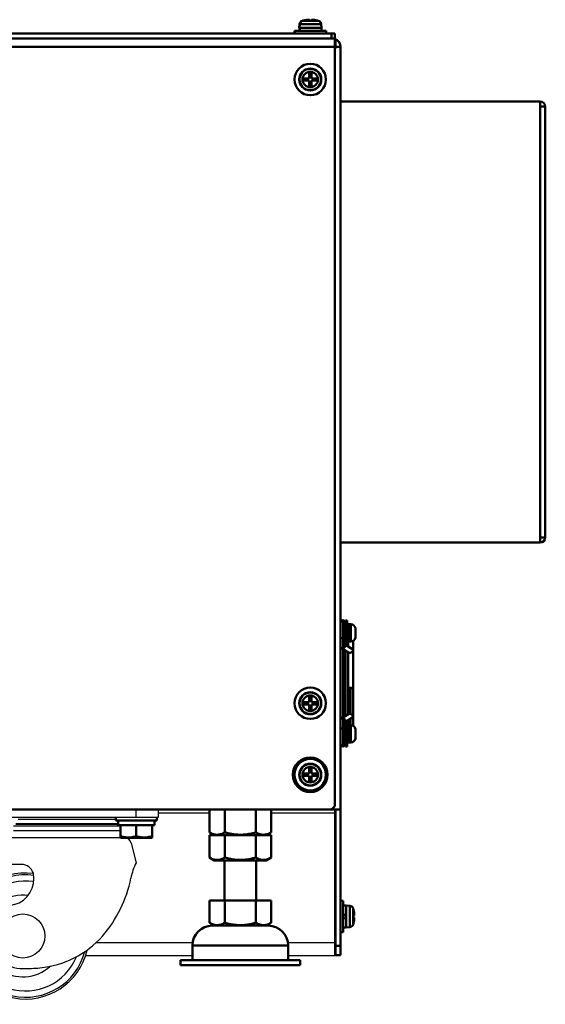
# Model space of a CAD drawing. Units: millimetres. Extents: x -1190 to 1610, y -1024 to 956.
# Drawn here: x 180 to 347, y -220 to 93 of the extents above; entities that cross this region are included whole.
import ezdxf

# ---------------------------------------------------------------- set-up
doc = ezdxf.new("R2010")
doc.units = ezdxf.units.MM
doc.header["$LTSCALE"] = 2.317717
for name, color, linetype in [('NoLayerName_001', 7, 'Continuous'), ('NoLayerName_002', 7, 'Continuous'), ('NoLayerName_004', 7, 'Continuous'), ('NoLayerName_005', 7, 'Continuous'), ('NoLayerName_006', 7, 'Continuous')]:
    doc.layers.add(name, color=color, linetype=linetype)

# ---------------------------------------------------------------- blocks, each defined once
blk = doc.blocks.new('JZB_0002')
at = {"layer": 'NoLayerName_005', "color": 190, "linetype": 'Continuous', "lineweight": 25}
for p, q in [((535.5, 46.5), (535.5, 46.3)), ((564.5, 46.5), (564.5, 46.3)), ((577.88, 46.3), (635, 46.3)), ((595.19, 45.3), (579, 45.3)), ((579.5, 46.5), (579.5, 46.3)), ((635, 45.3), (614.81, 45.3)), ((635, 0), (635, 46.5)), ((559.23, 4.2), (589.87, 4.2)), ((620.13, 4.2), (635, 4.2)), ((589.8, 0), (555.87, 0)), ((635, 0), (620.2, 0))]:
    blk.add_line(p, q, dxfattribs=at)
blk = doc.blocks.new('JZB_0003')
at = {"layer": 'NoLayerName_001', "color": 7, "linetype": 'Continuous', "lineweight": 50}
for p, q in [((0, 8), (0, 0.9)), ((4.91, 8), (4.91, 0.9)), ((14.72, 8), (14.72, 0.9)), ((19.63, 8), (19.63, 0.9)), ((0, 0.9), (1.56, 0)), ((18.06, 0), (19.63, 0.9))]:
    blk.add_line(p, q, dxfattribs=at)
for points, knots in [([(0, 0.9), (0.21, 0.79), (0.62, 0.56), (1.21, 0.34), (1.73, 0.21), (2.18, 0.15), (2.67, 0.14), (3.21, 0.21), (3.78, 0.37), (4.35, 0.6), (4.72, 0.8), (4.91, 0.9)], [0, 0, 0, 0, 0.718402, 1.411163, 1.870415, 2.322822, 2.771819, 3.348968, 3.938245, 4.556333, 5.194649, 5.194649, 5.194649, 5.194649]), ([(4.91, 0.9), (5.33, 0.8), (6.14, 0.56), (7.38, 0.33), (8.63, 0.17), (9.89, 0.13), (11.04, 0.18), (12.06, 0.3), (12.95, 0.46), (13.84, 0.66), (14.43, 0.82), (14.72, 0.9)], [0, 0, 0, 0, 1.297333, 2.540616, 3.783588, 5.057425, 6.331278, 7.234828, 8.138464, 9.050898, 9.963413, 9.963413, 9.963413, 9.963413]), ([(14.72, 0.9), (14.94, 0.79), (15.34, 0.56), (15.93, 0.34), (16.45, 0.21), (16.9, 0.15), (17.39, 0.14), (17.93, 0.21), (18.5, 0.37), (19.08, 0.6), (19.44, 0.8), (19.63, 0.9)], [0, 0, 0, 0, 0.718402, 1.411163, 1.870415, 2.322822, 2.771819, 3.348968, 3.938245, 4.556333, 5.194649, 5.194649, 5.194649, 5.194649])]:
    blk.add_open_spline(points, degree=3, knots=knots, dxfattribs=at)
blk = doc.blocks.new('JZB_0015')
at = {"layer": 'NoLayerName_001', "color": 7, "linetype": 'Continuous', "lineweight": 50}
for p, q in [((0.5, 8), (0, 8)), ((0, 8), (0, 0)), ((0.5, 0), (0.5, 8)), ((1.2, 6.75), (0.5, 6.75)), ((1.2, 6.75), (1.2, 1.25)), ((1.3, 1.25), (1.3, 6.75)), ((1.7, 6.75), (1.3, 6.75)), ((1.7, 1.25), (1.7, 6.75)), ((1.2, 4.5), (1.2, 4.49)), ((1.2, 3.51), (1.2, 3.5)), ((3.17, 4.23), (3.2, 4.23)), ((3.17, 4.23), (3.2, 4.23)), ((3.18, 3.77), (3.17, 3.77)), ((3.2, 3.77), (3.17, 3.77)), ((3.18, 5.49), (3.18, 5.49)), ((3.2, 5.23), (3.18, 5.49)), ((3.18, 3.75), (3.18, 4.25)), ((3.18, 4.25), (3.2, 4.23)), ((3.2, 3.77), (3.18, 3.75)), ((3.2, 3.77), (3.18, 3.77)), ((3.2, 4.23), (3.2, 5.23)), ((3.2, 3.77), (3.2, 2.77)), ((0, 0), (0.5, 0)), ((1.2, 1.25), (0.5, 1.25)), ((1.3, 1.25), (1.7, 1.25)), ((3.18, 2.51), (3.2, 2.77)), ((3.18, 2.51), (3.18, 2.51))]:
    blk.add_line(p, q, dxfattribs=at)
for centre, radius, start, end in [((1.3, 6.65), 0.1, 90, 180), ((1.7, 5.25), 1.5, 9.1764, 90), ((1.3, 1.35), 0.1, 180, 270), ((1.7, 2.75), 1.5, 270, 350.8171)]:
    blk.add_arc(centre, radius, start, end, dxfattribs=at)
blk = doc.blocks.new('JZB_0016')
at = {"layer": 'NoLayerName_001', "color": 7, "linetype": 'Continuous', "lineweight": 50}
for p, q in [((0.5, 8), (0, 8)), ((0, 8), (0, 0)), ((0.5, 0), (0.5, 8)), ((1.2, 6.75), (0.5, 6.75)), ((1.2, 6.75), (1.2, 1.25)), ((1.3, 1.25), (1.3, 6.75)), ((1.7, 6.75), (1.3, 6.75)), ((1.7, 1.25), (1.7, 6.75)), ((1.2, 4.5), (1.2, 4.49)), ((1.2, 3.51), (1.2, 3.5)), ((3.17, 4.23), (3.2, 4.23)), ((3.17, 4.23), (3.2, 4.23)), ((3.18, 3.77), (3.17, 3.77)), ((3.2, 3.77), (3.17, 3.77)), ((3.18, 5.49), (3.18, 5.49)), ((3.2, 5.23), (3.18, 5.49)), ((3.18, 3.75), (3.18, 4.25)), ((3.18, 4.25), (3.2, 4.23)), ((3.2, 3.77), (3.18, 3.75)), ((3.2, 3.77), (3.18, 3.77)), ((3.2, 4.23), (3.2, 5.23)), ((3.2, 3.77), (3.2, 2.77)), ((0, 0), (0.5, 0)), ((1.2, 1.25), (0.5, 1.25)), ((1.3, 1.25), (1.7, 1.25)), ((3.18, 2.51), (3.2, 2.77)), ((3.18, 2.51), (3.18, 2.51))]:
    blk.add_line(p, q, dxfattribs=at)
for centre, radius, start, end in [((1.3, 6.65), 0.1, 90, 180), ((1.7, 5.25), 1.5, 9.1764, 90), ((1.3, 1.35), 0.1, 180, 270), ((1.7, 2.75), 1.5, 270, 350.8171)]:
    blk.add_arc(centre, radius, start, end, dxfattribs=at)
blk = doc.blocks.new('JZB_0017')
at = {"layer": 'NoLayerName_001', "color": 7, "linetype": 'Continuous', "lineweight": 50}
for p, q in [((0, 1.99), (0, 1.98)), ((0, 1), (0, 0.99)), ((1.98, 2.98), (1.98, 2.98)), ((1.98, 0), (1.98, 0))]:
    blk.add_line(p, q, dxfattribs=at)
blk = doc.blocks.new('JZB_0018')
at = {"layer": 'NoLayerName_001', "color": 7, "linetype": 'Continuous', "lineweight": 50}
for p, q in [((0, 1.99), (0, 1.98)), ((0, 1), (0, 0.99)), ((1.98, 2.98), (1.98, 2.98)), ((1.98, 0), (1.98, 0))]:
    blk.add_line(p, q, dxfattribs=at)
blk = doc.blocks.new('ETC_0003')
at = {"layer": 'NoLayerName_001', "color": 254, "linetype": 'Continuous', "lineweight": 50}
blk.add_open_spline([(0, 0.57), (0, 0.53), (0.01, 0.47), (0.05, 0.37), (0.11, 0.28), (0.19, 0.2), (0.29, 0.13), (0.4, 0.07), (0.53, 0.03), (0.66, 0.01), (0.75, 0), (0.8, 0)], degree=3, knots=[0, 0, 0, 0, 0.098979, 0.200834, 0.307884, 0.421558, 0.542324, 0.669789, 0.802866, 0.93996, 1.079144, 1.079144, 1.079144, 1.079144], dxfattribs=at)
blk = doc.blocks.new('ETC_0004')
at = {"layer": 'NoLayerName_001', "color": 254, "linetype": 'Continuous', "lineweight": 50}
blk.add_open_spline([(0, 0), (0.05, 0), (0.14, 0.01), (0.27, 0.03), (0.4, 0.07), (0.51, 0.13), (0.61, 0.2), (0.69, 0.28), (0.75, 0.37), (0.79, 0.47), (0.8, 0.53), (0.8, 0.57)], degree=3, knots=[0, 0, 0, 0, 0.139184, 0.276278, 0.409355, 0.53682, 0.657586, 0.771261, 0.87831, 0.980165, 1.079144, 1.079144, 1.079144, 1.079144], dxfattribs=at)
blk = doc.blocks.new('ETC_0005')
at = {"layer": 'NoLayerName_001', "color": 254, "linetype": 'Continuous', "lineweight": 50}
blk.add_open_spline([(0, 0.49), (0, 0.46), (0.01, 0.39), (0.05, 0.3), (0.11, 0.21), (0.19, 0.13), (0.29, 0.06), (0.36, 0.02), (0.41, 0), (0.41, 0)], degree=3, knots=[0, 0, 0, 0, 0.0989793, 0.2008339, 0.3078835, 0.4215577, 0.5423243, 0.6697891, 0.6834678, 0.6834678, 0.6834678, 0.6834678], dxfattribs=at)
blk = doc.blocks.new('ETC_0006')
at = {"layer": 'NoLayerName_001', "color": 254, "linetype": 'Continuous', "lineweight": 50}
blk.add_open_spline([(0, 0), (0, 0), (0.05, 0.02), (0.13, 0.06), (0.23, 0.13), (0.31, 0.21), (0.37, 0.3), (0.4, 0.39), (0.41, 0.46), (0.41, 0.49)], degree=3, knots=[0, 0, 0, 0, 0.0136787, 0.1411436, 0.2619101, 0.3755843, 0.4826339, 0.5844885, 0.683468, 0.683468, 0.683468, 0.683468], dxfattribs=at)
blk = doc.blocks.new('ETC_0007')
at = {"layer": 'NoLayerName_001', "color": 254, "linetype": 'Continuous', "lineweight": 50}
blk.add_open_spline([(0.8, 0.57), (0.75, 0.57), (0.66, 0.56), (0.53, 0.53), (0.4, 0.49), (0.29, 0.44), (0.19, 0.37), (0.11, 0.29), (0.05, 0.2), (0.01, 0.1), (0, 0.03), (0, 0)], degree=3, knots=[0, 0, 0, 0, 0.139184, 0.276278, 0.409355, 0.53682, 0.657586, 0.771261, 0.87831, 0.980165, 1.079144, 1.079144, 1.079144, 1.079144], dxfattribs=at)
blk = doc.blocks.new('ETC_0008')
at = {"layer": 'NoLayerName_001', "color": 254, "linetype": 'Continuous', "lineweight": 50}
blk.add_open_spline([(0.8, 0), (0.8, 0.03), (0.79, 0.1), (0.75, 0.2), (0.69, 0.29), (0.61, 0.37), (0.51, 0.44), (0.4, 0.49), (0.27, 0.53), (0.14, 0.56), (0.05, 0.57), (0, 0.57)], degree=3, knots=[0, 0, 0, 0, 0.098979, 0.200834, 0.307884, 0.421558, 0.542324, 0.669789, 0.802866, 0.93996, 1.079144, 1.079144, 1.079144, 1.079144], dxfattribs=at)
blk = doc.blocks.new('ETC_0009')
at = {"layer": 'NoLayerName_001', "color": 254, "linetype": 'Continuous', "lineweight": 50}
blk.add_open_spline([(0.8, 0), (0.8, 0.03), (0.79, 0.1), (0.75, 0.2), (0.69, 0.29), (0.61, 0.37), (0.51, 0.44), (0.4, 0.49), (0.27, 0.53), (0.14, 0.56), (0.05, 0.57), (0, 0.57)], degree=3, knots=[0, 0, 0, 0, 0.098979, 0.200834, 0.307884, 0.421558, 0.542324, 0.669789, 0.802866, 0.93996, 1.079144, 1.079144, 1.079144, 1.079144], dxfattribs=at)
blk = doc.blocks.new('ETC_0010')
at = {"layer": 'NoLayerName_001', "color": 254, "linetype": 'Continuous', "lineweight": 50}
blk.add_open_spline([(0.8, 0.57), (0.75, 0.57), (0.66, 0.56), (0.53, 0.53), (0.4, 0.49), (0.29, 0.44), (0.19, 0.37), (0.11, 0.29), (0.05, 0.2), (0.01, 0.1), (0, 0.03), (0, 0)], degree=3, knots=[0, 0, 0, 0, 0.139184, 0.276278, 0.409355, 0.53682, 0.657586, 0.771261, 0.87831, 0.980165, 1.079144, 1.079144, 1.079144, 1.079144], dxfattribs=at)
blk = doc.blocks.new('JZB_0019')
at = {"layer": 'NoLayerName_001', "color": 254, "linetype": 'Continuous', "lineweight": 50}
for p, q in [((0.8, 31.16), (0.8, 40.02)), ((1.6, 31.99), (1.6, 32.01)), ((3.83, 30.87), (1.9, 32.01)), ((2.4, 33.26), (2.4, 32.64)), ((2.4, 31.71), (2.4, 32.64)), ((2.82, 33.3), (2.8, 33.3)), ((4, 33.43), (4, 19.02)), ((0.17, 31.17), (2.57, 29.76)), ((0.8, 9.22), (0.8, 30.8)), ((1.6, 9.69), (1.6, 30.33)), ((2.4, 29.86), (2.4, 29.03)), ((2.4, 10.99), (2.4, 29.03)), ((4, 18.03), (4, 19.02)), ((3.2, 18.6), (3.2, 10.27)), ((4, 6.59), (4, 18.03)), ((2.57, 10.26), (0.17, 8.85)), ((2.4, 10.99), (2.4, 10.16)), ((0.8, 8.86), (0.8, 0)), ((1.6, 8.01), (1.6, 8.03)), ((1.9, 8.01), (3.83, 9.15)), ((2.4, 7.38), (2.4, 8.31)), ((2.4, 7.38), (2.4, 6.76)), ((2.82, 6.72), (2.8, 6.72)), ((3.2, 6.76), (3.2, 8.78))]:
    blk.add_line(p, q, dxfattribs=at)
for centre, start, end in [((0.8, 39.22), 0, 180), ((0.8, 0.8), 180, 0)]:
    blk.add_arc(centre, 0.8, start, end, dxfattribs=at)
for points, knots in [([(0.17, 31.17), (0.14, 31.19), (0.08, 31.23), (0.01, 31.33), (0.01, 31.42), (0, 31.46)], [0, 0, 0, 0, 0.0785625, 0.2156668, 0.3479427, 0.3479427, 0.3479427, 0.3479427]), ([(0.8, 31.16), (0.87, 31.19), (1.03, 31.25), (1.24, 31.39), (1.41, 31.55), (1.52, 31.71), (1.59, 31.86), (1.59, 31.95), (1.6, 31.99)], [0, 0, 0, 0, 0.238525, 0.497439, 0.751785, 0.932075, 1.086858, 1.215532, 1.215532, 1.215532, 1.215532]), ([(0.8, 31.16), (0.73, 31.15), (0.61, 31.11), (0.41, 31.1), (0.26, 31.12), (0.19, 31.16), (0.17, 31.17)], [0, 0, 0, 0, 0.2009503, 0.3971845, 0.5752416, 0.6516597, 0.6516597, 0.6516597, 0.6516597]), ([(2.57, 29.76), (2.59, 29.75), (2.66, 29.71), (2.81, 29.68), (3.01, 29.69), (3.13, 29.73), (3.2, 29.75)], [0, 0, 0, 0, 0.0764181, 0.2544752, 0.4507094, 0.6516597, 0.6516597, 0.6516597, 0.6516597]), ([(4, 30.58), (3.99, 30.52), (3.98, 30.4), (3.87, 30.21), (3.72, 30.05), (3.55, 29.92), (3.38, 29.81), (3.26, 29.77), (3.2, 29.75)], [0, 0, 0, 0, 0.167894, 0.378388, 0.624675, 0.829577, 1.030124, 1.215197, 1.215197, 1.215197, 1.215197]), ([(3.83, 30.87), (3.86, 30.84), (3.93, 30.8), (3.99, 30.7), (3.99, 30.62), (4, 30.58)], [0, 0, 0, 0, 0.1127261, 0.2319693, 0.3484853, 0.3484853, 0.3484853, 0.3484853]), ([(0.8, 9.77), (0.8, 9.75), (0.8, 9.67), (0.86, 9.54), (0.95, 9.43), (1.02, 9.38), (1.04, 9.36)], [0, 0, 0, 0, 0.0564395, 0.2273816, 0.413959, 0.4900356, 0.4900356, 0.4900356, 0.4900356]), ([(2.57, 10.26), (2.59, 10.27), (2.66, 10.31), (2.81, 10.33), (3.01, 10.33), (3.13, 10.29), (3.2, 10.27)], [0, 0, 0, 0, 0.0764181, 0.2544752, 0.4507094, 0.6516597, 0.6516597, 0.6516597, 0.6516597]), ([(4, 9.44), (3.99, 9.5), (3.98, 9.62), (3.87, 9.81), (3.72, 9.97), (3.55, 10.1), (3.38, 10.2), (3.26, 10.25), (3.2, 10.27)], [0, 0, 0, 0, 0.167894, 0.378388, 0.624675, 0.829577, 1.030124, 1.215197, 1.215197, 1.215197, 1.215197]), ([(3.83, 9.15), (3.86, 9.17), (3.93, 9.22), (3.99, 9.32), (3.99, 9.4), (4, 9.44)], [0, 0, 0, 0, 0.1127261, 0.2319693, 0.3484853, 0.3484853, 0.3484853, 0.3484853]), ([(0.17, 8.85), (0.14, 8.83), (0.08, 8.79), (0.01, 8.69), (0.01, 8.6), (0, 8.56)], [0, 0, 0, 0, 0.0785625, 0.2156668, 0.3479427, 0.3479427, 0.3479427, 0.3479427]), ([(0.8, 8.86), (0.73, 8.87), (0.61, 8.91), (0.41, 8.92), (0.26, 8.9), (0.19, 8.86), (0.17, 8.85)], [0, 0, 0, 0, 0.2009503, 0.3971845, 0.5752416, 0.6516597, 0.6516597, 0.6516597, 0.6516597]), ([(0.8, 8.86), (0.87, 8.83), (1.03, 8.77), (1.24, 8.63), (1.41, 8.47), (1.52, 8.31), (1.59, 8.16), (1.59, 8.07), (1.6, 8.03)], [0, 0, 0, 0, 0.238525, 0.497439, 0.751785, 0.932075, 1.086858, 1.215532, 1.215532, 1.215532, 1.215532]), ([(2.4, 8.3), (2.39, 8.28), (2.38, 8.22), (2.34, 8.13), (2.27, 8.03), (2.18, 7.96), (2.12, 7.92), (2.1, 7.91)], [0, 0, 0, 0, 0.0602631, 0.1757935, 0.2983513, 0.429546, 0.5050278, 0.5050278, 0.5050278, 0.5050278])]:
    blk.add_open_spline(points, degree=3, knots=knots, dxfattribs=at)
for name, p in [('ETC_0003', (0, 34.3)), ('ETC_0004', (0.8, 34.3)), ('ETC_0005', (2.4, 18.52)), ('ETC_0006', (3.59, 18.52)), ('ETC_0010', (2.4, 18.03)), ('ETC_0009', (3.2, 18.03)), ('ETC_0007', (0, 5.15)), ('ETC_0008', (0.8, 5.15))]:
    blk.add_blockref(name, p, dxfattribs=at)
blk = doc.blocks.new('JZB_0026')
at = {"layer": 'NoLayerName_001', "color": 7, "linetype": 'Continuous', "lineweight": 50}
for p, q in [((2.6, 10), (1.8, 10)), ((2.6, 0), (2.6, 10)), ((0.2, 7), (0, 7)), ((3.6, 8.45), (2.6, 8.45)), ((4.72, 8.4), (3.6, 8.5)), ((3.6, 1.5), (3.6, 8.5)), ((4.72, 1.6), (4.72, 8.4)), ((5.86, 7.46), (5.86, 2.54)), ((5.94, 7.1), (5.95, 7.1)), ((2.6, 5.26), (3.6, 5.74)), ((3.6, 4.74), (2.6, 4.26)), ((5.94, 5.36), (6.19, 5.36)), ((6.19, 4.64), (5.94, 4.64)), ((0, 3), (0.2, 3)), ((2.6, 1.55), (3.6, 1.55)), ((3.6, 1.5), (4.72, 1.6)), ((5.95, 2.9), (5.94, 2.9)), ((1.8, 0), (2.6, 0))]:
    blk.add_line(p, q, dxfattribs=at)
for centre, radius, start, end in [((4.61, 7.11), 1.3, 15.8809, 85), ((-2.8, 5), 9, 13.4934, 15.8809), ((-2.8, 5), 8.99, 2.2943, 13.5044), ((-2.8, 5), 8.75, 357.6424, 2.3576), ((-2.8, 5), 8.99, 346.4956, 357.7057), ((4.61, 2.89), 1.3, 275, 344.1191), ((-2.8, 5), 9, 344.1191, 346.5066)]:
    blk.add_arc(centre, radius, start, end, dxfattribs=at)
blk = doc.blocks.new('ETC_0011')
at = {"layer": 'NoLayerName_001', "color": 7, "linetype": 'Continuous', "lineweight": 50}
blk.add_open_spline([(0.03, 0.5), (0.02, 0.42), (0.01, 0.25), (0, 0.08), (0, 0)], degree=3, knots=[0, 0, 0, 0, 0.2499975, 0.5007415, 0.5007415, 0.5007415, 0.5007415], dxfattribs=at)
blk = doc.blocks.new('ETC_0012')
at = {"layer": 'NoLayerName_001', "color": 7, "linetype": 'Continuous', "lineweight": 50}
blk.add_open_spline([(0, 1), (0.01, 0.77), (0.03, 0.43), (0.06, 0.1), (0.07, 0)], degree=3, knots=[0, 0, 0, 0, 0.704464, 1.002695, 1.002695, 1.002695, 1.002695], dxfattribs=at)
blk = doc.blocks.new('JZB_0027')
at = {"layer": 'NoLayerName_001', "color": 7, "linetype": 'Continuous', "lineweight": 50}
for p, q in [((2.54, 4.06), (2.64, 4.06)), ((2.9, 4.14), (2.9, 4.15)), ((4.64, 4.38), (4.64, 4.39)), ((5.36, 4.39), (5.36, 4.15)), ((0, 0.8), (0, 0)), ((0.1, 0.8), (0, 0.8)), ((1.6, 2.92), (1.5, 1.8)), ((1.5, 1.8), (1.6, 1.8)), ((1.7, 2.92), (1.6, 2.92))]:
    blk.add_line(p, q, dxfattribs=at)
for centre, radius, start, end in [((2.89, 2.81), 1.3, 105.8809, 175), ((5, -4.6), 9, 103.4934, 105.8809), ((5, -4.6), 8.99, 92.2943, 103.5044), ((5, -4.6), 8.99, 87.0679, 87.7057)]:
    blk.add_arc(centre, radius, start, end, dxfattribs=at)
for name in ['ETC_0012', 'ETC_0011']:
    blk.add_blockref(name, (1.56, 0.8), dxfattribs=at)
blk = doc.blocks.new('JZB_0029')
at = {"layer": 'NoLayerName_001', "color": 7, "linetype": 'Continuous', "lineweight": 50}
for p, q in [((4.64, 7.1), (5.36, 7.1)), ((4.64, 5.36), (4.64, 7.1)), ((5.36, 7.1), (5.36, 5.36)), ((2.9, 5.36), (4.64, 5.36)), ((2.9, 4.64), (2.9, 5.36)), ((4.64, 4.64), (2.9, 4.64)), ((4.64, 2.9), (4.64, 4.64)), ((5.36, 5.36), (7.1, 5.36)), ((5.36, 4.64), (5.36, 2.9)), ((7.1, 4.64), (5.36, 4.64)), ((7.1, 5.36), (7.1, 4.64)), ((5.36, 2.9), (4.64, 2.9))]:
    blk.add_line(p, q, dxfattribs=at)
for radius in [5, 3.5, 3.4, 2.46]:
    blk.add_circle((5, 5), radius, dxfattribs=at)
blk = doc.blocks.new('JZB_0035')
at = {"layer": 'NoLayerName_006', "color": 7, "linetype": 'Continuous', "lineweight": 50}
for p, q in [((635, 1.6), (0, 1.6)), ((634, 0), (1, 0)), ((634, 0), (634, 1.6)), ((635, 1.6), (635, 0))]:
    blk.add_line(p, q, dxfattribs=at)
blk = doc.blocks.new('JZB_0036')
at = {"layer": 'NoLayerName_006', "color": 7, "linetype": 'Continuous', "lineweight": 50}
for p, q in [((635, 244.7), (0, 244.7)), ((635, 244.7), (635, 1)), ((635, 242.1), (0, 242.1)), ((634, 0), (635, 1)), ((634, 0), (1, 0))]:
    blk.add_line(p, q, dxfattribs=at)
blk = doc.blocks.new('JZB_0037')
at = {"layer": 'NoLayerName_006', "color": 7, "linetype": 'Continuous', "lineweight": 50}
for p, q in [((1.2, 290.8), (1.2, 287.8)), ((1, 287.8), (1.2, 287.8)), ((2.8, 288.4), (1.2, 288.4)), ((2.8, 0), (2.8, 288.4)), ((2.8, 46.3), (0, 46.3)), ((0.2, 46.3), (0.2, 46.5)), ((1.2, 0), (1.2, 46.3)), ((1.2, 3), (2.8, 3)), ((2.8, 0), (1.2, 0))]:
    blk.add_line(p, q, dxfattribs=at)
for centre, radius, start, end in [((0.2, 288.4), 2.6, 360, 72.0798), ((0.2, 288.5), 1, 0, 36.8699)]:
    blk.add_arc(centre, radius, start, end, dxfattribs=at)
blk = doc.blocks.new('JZB_0038')
at = {"layer": 'NoLayerName_001', "color": 7, "linetype": 'Continuous', "lineweight": 50}
for p, q in [((63.4, 140), (0, 140)), ((63.4, 0), (63.4, 140)), ((63.4, 138.4), (65, 138.4)), ((65, 138.4), (65, 1.6)), ((65, 1.6), (63.4, 1.6)), ((0, 0), (63.4, 0))]:
    blk.add_line(p, q, dxfattribs=at)
for centre, start, end in [((63.4, 138.4), 0, 90), ((63.4, 1.6), 270, 360)]:
    blk.add_arc(centre, 1.6, start, end, dxfattribs=at)
blk = doc.blocks.new('ETC_0015')
at = {"layer": 'NoLayerName_001', "color": 7, "linetype": 'Continuous', "lineweight": 50}
blk.add_open_spline([(0.03, 0.5), (0.02, 0.42), (0.01, 0.25), (0, 0.08), (0, 0)], degree=3, knots=[0, 0, 0, 0, 0.2499975, 0.5007415, 0.5007415, 0.5007415, 0.5007415], dxfattribs=at)
blk = doc.blocks.new('ETC_0016')
at = {"layer": 'NoLayerName_001', "color": 7, "linetype": 'Continuous', "lineweight": 50}
blk.add_open_spline([(0, 1), (0.01, 0.77), (0.03, 0.43), (0.06, 0.1), (0.07, 0)], degree=3, knots=[0, 0, 0, 0, 0.704464, 1.002695, 1.002695, 1.002695, 1.002695], dxfattribs=at)
blk = doc.blocks.new('JZB_0042')
at = {"layer": 'NoLayerName_001', "color": 7, "linetype": 'Continuous', "lineweight": 50}
for p, q in [((2.54, 4.06), (7.46, 4.06)), ((2.9, 4.14), (2.9, 4.15)), ((4.64, 4.14), (4.64, 4.39)), ((5.36, 4.39), (5.36, 4.14)), ((7.1, 4.14), (7.1, 4.15)), ((0, 0.8), (0, 0)), ((10, 0.8), (0, 0.8)), ((1.6, 2.92), (1.5, 1.8)), ((1.5, 1.8), (8.5, 1.8)), ((8.4, 2.92), (1.6, 2.92)), ((8.5, 1.8), (8.4, 2.92)), ((8.45, 0.8), (8.45, 1.8)), ((10, 0), (10, 0.8))]:
    blk.add_line(p, q, dxfattribs=at)
for centre, radius, start, end in [((2.89, 2.81), 1.3, 105.8809, 175), ((5, -4.6), 9, 103.4934, 105.8809), ((5, -4.6), 8.99, 92.2943, 103.5044), ((5, -4.6), 8.75, 87.6424, 92.3576), ((5, -4.6), 8.99, 76.4956, 87.7057), ((5, -4.6), 9, 74.1191, 76.5066), ((7.11, 2.81), 1.3, 5, 74.1191)]:
    blk.add_arc(centre, radius, start, end, dxfattribs=at)
for name in ['ETC_0016', 'ETC_0015']:
    blk.add_blockref(name, (1.56, 0.8), dxfattribs=at)
blk = doc.blocks.new('JZB_0043')
at = {"layer": 'NoLayerName_001', "color": 7, "linetype": 'Continuous', "lineweight": 50}
for p, q in [((4.64, 7.1), (5.36, 7.1)), ((4.64, 5.36), (4.64, 7.1)), ((5.36, 7.1), (5.36, 5.36)), ((2.9, 5.36), (4.64, 5.36)), ((2.9, 4.64), (2.9, 5.36)), ((4.64, 4.64), (2.9, 4.64)), ((4.64, 2.9), (4.64, 4.64)), ((5.36, 5.36), (7.1, 5.36)), ((5.36, 4.64), (5.36, 2.9)), ((7.1, 4.64), (5.36, 4.64)), ((7.1, 5.36), (7.1, 4.64)), ((5.36, 2.9), (4.64, 2.9))]:
    blk.add_line(p, q, dxfattribs=at)
for radius in [5, 3.5, 3.4, 2.46]:
    blk.add_circle((5, 5), radius, dxfattribs=at)
blk = doc.blocks.new('JZB_0044')
at = {"layer": 'NoLayerName_001', "color": 7, "linetype": 'Continuous', "lineweight": 50}
for p, q in [((4.64, 7.1), (5.36, 7.1)), ((4.64, 5.36), (4.64, 7.1)), ((5.36, 7.1), (5.36, 5.36)), ((2.9, 5.36), (4.64, 5.36)), ((2.9, 4.64), (2.9, 5.36)), ((4.64, 4.64), (2.9, 4.64)), ((4.64, 2.9), (4.64, 4.64)), ((5.36, 5.36), (7.1, 5.36)), ((7.1, 4.64), (5.36, 4.64)), ((5.36, 4.64), (5.36, 2.9)), ((7.1, 5.36), (7.1, 4.64)), ((5.36, 2.9), (4.64, 2.9))]:
    blk.add_line(p, q, dxfattribs=at)
for radius in [5, 3.5, 3.4, 2.46]:
    blk.add_circle((5, 5), radius, dxfattribs=at)
blk = doc.blocks.new('JZB_0048')
at = {"layer": 'NoLayerName_001', "color": 7, "linetype": 'Continuous', "lineweight": 50}
for p, q in [((2.6, 10), (1.8, 10)), ((2.6, 0), (2.6, 10)), ((0.2, 7), (0, 7)), ((3.6, 8.45), (2.6, 8.45)), ((4.72, 8.4), (3.6, 8.5)), ((3.6, 1.5), (3.6, 8.5)), ((4.72, 1.6), (4.72, 8.4)), ((5.86, 7.46), (5.86, 2.54)), ((5.94, 7.1), (5.95, 7.1)), ((2.6, 5.26), (3.6, 5.74)), ((3.6, 4.74), (2.6, 4.26)), ((5.94, 5.36), (6.19, 5.36)), ((6.19, 4.64), (5.94, 4.64)), ((0, 3), (0.2, 3)), ((2.6, 1.55), (3.6, 1.55)), ((3.6, 1.5), (4.72, 1.6)), ((5.95, 2.9), (5.94, 2.9)), ((1.8, 0), (2.6, 0))]:
    blk.add_line(p, q, dxfattribs=at)
for centre, radius, start, end in [((4.61, 7.11), 1.3, 15.8809, 85), ((-2.8, 5), 9, 13.4934, 15.8809), ((-2.8, 5), 8.99, 2.2943, 13.5044), ((-2.8, 5), 8.75, 357.6424, 2.3576), ((-2.8, 5), 8.99, 346.4956, 357.7057), ((4.61, 2.89), 1.3, 275, 344.1191), ((-2.8, 5), 9, 344.1191, 346.5066)]:
    blk.add_arc(centre, radius, start, end, dxfattribs=at)
blk = doc.blocks.new('ETC_0017')
at = {"layer": 'NoLayerName_001', "color": 7, "linetype": 'Continuous', "lineweight": 50}
blk.add_open_spline([(0.03, 0.5), (0.02, 0.42), (0.01, 0.25), (0, 0.08), (0, 0)], degree=3, knots=[0, 0, 0, 0, 0.2499985, 0.5007434, 0.5007434, 0.5007434, 0.5007434], dxfattribs=at)
blk = doc.blocks.new('ETC_0018')
at = {"layer": 'NoLayerName_001', "color": 7, "linetype": 'Continuous', "lineweight": 50}
blk.add_open_spline([(0, 1), (0.01, 0.77), (0.03, 0.43), (0.06, 0.1), (0.07, 0)], degree=3, knots=[0, 0, 0, 0, 0.704464, 1.002695, 1.002695, 1.002695, 1.002695], dxfattribs=at)
blk = doc.blocks.new('JZB_0049')
at = {"layer": 'NoLayerName_001', "color": 7, "linetype": 'Continuous', "lineweight": 50}
for p, q in [((2.54, 4.06), (2.64, 4.06)), ((2.9, 4.14), (2.9, 4.15)), ((4.64, 4.38), (4.64, 4.39)), ((5.36, 4.39), (5.36, 4.15)), ((0, 0.8), (0, 0)), ((0.1, 0.8), (0, 0.8)), ((1.6, 2.92), (1.5, 1.8)), ((1.5, 1.8), (1.6, 1.8)), ((1.7, 2.92), (1.6, 2.92))]:
    blk.add_line(p, q, dxfattribs=at)
for centre, radius, start, end in [((2.89, 2.81), 1.3, 105.8809, 175), ((5, -4.6), 9, 103.4934, 105.8809), ((5, -4.6), 8.99, 92.2943, 103.5044), ((5, -4.6), 8.99, 87.0679, 87.7057)]:
    blk.add_arc(centre, radius, start, end, dxfattribs=at)
for name in ['ETC_0018', 'ETC_0017']:
    blk.add_blockref(name, (1.56, 0.8), dxfattribs=at)
blk = doc.blocks.new('JZB_0051')
at = {"layer": 'NoLayerName_001', "color": 7, "linetype": 'Continuous', "lineweight": 50}
for p, q in [((4.64, 7.1), (5.36, 7.1)), ((4.64, 5.36), (4.64, 7.1)), ((5.36, 7.1), (5.36, 5.36)), ((2.9, 4.64), (2.9, 5.36)), ((2.9, 5.36), (4.64, 5.36)), ((4.64, 4.64), (2.9, 4.64)), ((4.64, 2.9), (4.64, 4.64)), ((5.36, 5.36), (7.1, 5.36)), ((5.36, 4.64), (5.36, 2.9)), ((7.1, 4.64), (5.36, 4.64)), ((7.1, 5.36), (7.1, 4.64)), ((5.36, 2.9), (4.64, 2.9))]:
    blk.add_line(p, q, dxfattribs=at)
for radius in [5, 3.5, 3.4, 2.46]:
    blk.add_circle((5, 5), radius, dxfattribs=at)
blk = doc.blocks.new('JZB_0054')
at = {"layer": 'NoLayerName_001', "color": 7, "linetype": 'Continuous', "lineweight": 50}
for p, q in [((63.4, 140), (0, 140)), ((63.4, 0), (63.4, 140)), ((63.4, 138.4), (65, 138.4)), ((65, 138.4), (65, 1.6)), ((65, 1.6), (63.4, 1.6)), ((0, 0), (63.4, 0))]:
    blk.add_line(p, q, dxfattribs=at)
for centre, start, end in [((63.4, 138.4), 0, 90), ((63.4, 1.6), 270, 360)]:
    blk.add_arc(centre, 1.6, start, end, dxfattribs=at)
blk = doc.blocks.new('ETC_0021')
at = {"layer": 'NoLayerName_001', "color": 7, "linetype": 'Continuous', "lineweight": 50}
blk.add_open_spline([(0.03, 0.5), (0.02, 0.42), (0.01, 0.25), (0, 0.08), (0, 0)], degree=3, knots=[0, 0, 0, 0, 0.249997, 0.5007405, 0.5007405, 0.5007405, 0.5007405], dxfattribs=at)
blk = doc.blocks.new('ETC_0022')
at = {"layer": 'NoLayerName_001', "color": 7, "linetype": 'Continuous', "lineweight": 50}
blk.add_open_spline([(0, 1), (0.01, 0.77), (0.03, 0.43), (0.06, 0.1), (0.07, 0)], degree=3, knots=[0, 0, 0, 0, 0.704464, 1.002695, 1.002695, 1.002695, 1.002695], dxfattribs=at)
blk = doc.blocks.new('JZB_0058')
at = {"layer": 'NoLayerName_001', "color": 7, "linetype": 'Continuous', "lineweight": 50}
for p, q in [((2.54, 4.06), (7.46, 4.06)), ((2.9, 4.14), (2.9, 4.15)), ((4.64, 4.14), (4.64, 4.39)), ((5.36, 4.39), (5.36, 4.14)), ((7.1, 4.14), (7.1, 4.15)), ((0, 0.8), (0, 0)), ((10, 0.8), (0, 0.8)), ((1.6, 2.92), (1.5, 1.8)), ((1.5, 1.8), (8.5, 1.8)), ((8.4, 2.92), (1.6, 2.92)), ((8.5, 1.8), (8.4, 2.92)), ((8.45, 0.8), (8.45, 1.8)), ((10, 0), (10, 0.8))]:
    blk.add_line(p, q, dxfattribs=at)
for centre, radius, start, end in [((2.89, 2.81), 1.3, 105.8809, 175), ((5, -4.6), 9, 103.4934, 105.8809), ((5, -4.6), 8.99, 92.2943, 103.5044), ((5, -4.6), 8.75, 87.6424, 92.3576), ((5, -4.6), 8.99, 76.4956, 87.7057), ((5, -4.6), 9, 74.1191, 76.5066), ((7.11, 2.81), 1.3, 5, 74.1191)]:
    blk.add_arc(centre, radius, start, end, dxfattribs=at)
for name in ['ETC_0022', 'ETC_0021']:
    blk.add_blockref(name, (1.56, 0.8), dxfattribs=at)
blk = doc.blocks.new('JZB_0059')
at = {"layer": 'NoLayerName_001', "color": 7, "linetype": 'Continuous', "lineweight": 50}
for p, q in [((4.64, 7.1), (5.36, 7.1)), ((4.64, 5.36), (4.64, 7.1)), ((5.36, 7.1), (5.36, 5.36)), ((2.9, 5.36), (4.64, 5.36)), ((2.9, 4.64), (2.9, 5.36)), ((4.64, 4.64), (2.9, 4.64)), ((4.64, 2.9), (4.64, 4.64)), ((5.36, 5.36), (7.1, 5.36)), ((5.36, 4.64), (5.36, 2.9)), ((7.1, 4.64), (5.36, 4.64)), ((7.1, 5.36), (7.1, 4.64)), ((5.36, 2.9), (4.64, 2.9))]:
    blk.add_line(p, q, dxfattribs=at)
for radius in [5, 3.5, 3.4, 2.46]:
    blk.add_circle((5, 5), radius, dxfattribs=at)
blk = doc.blocks.new('JZB_0060')
at = {"layer": 'NoLayerName_001', "color": 7, "linetype": 'Continuous', "lineweight": 50}
for p, q in [((4.64, 7.1), (5.36, 7.1)), ((4.64, 5.36), (4.64, 7.1)), ((5.36, 7.1), (5.36, 5.36)), ((2.9, 4.64), (2.9, 5.36)), ((2.9, 5.36), (4.64, 5.36)), ((4.64, 4.64), (2.9, 4.64)), ((4.64, 2.9), (4.64, 4.64)), ((5.36, 5.36), (7.1, 5.36)), ((5.36, 4.64), (5.36, 2.9)), ((7.1, 4.64), (5.36, 4.64)), ((7.1, 5.36), (7.1, 4.64)), ((5.36, 2.9), (4.64, 2.9))]:
    blk.add_line(p, q, dxfattribs=at)
for radius in [5, 3.5, 3.4, 2.46]:
    blk.add_circle((5, 5), radius, dxfattribs=at)
blk = doc.blocks.new('JZB_0066')
at = {"layer": 'NoLayerName_006', "color": 7, "linetype": 'Continuous', "lineweight": 50}
for p, q in [((635, 1.6), (0, 1.6)), ((634, 0), (1, 0)), ((634, 0), (634, 1.6)), ((635, 1.6), (635, 0))]:
    blk.add_line(p, q, dxfattribs=at)
blk = doc.blocks.new('JZB_0067')
at = {"layer": 'NoLayerName_006', "color": 7, "linetype": 'Continuous', "lineweight": 50}
for p, q in [((635, 244.7), (0, 244.7)), ((635, 244.7), (635, 1)), ((635, 242.1), (0, 242.1)), ((634, 0), (635, 1)), ((634, 0), (1, 0))]:
    blk.add_line(p, q, dxfattribs=at)
blk = doc.blocks.new('JZB_0068')
at = {"layer": 'NoLayerName_006', "color": 7, "linetype": 'Continuous', "lineweight": 50}
for p, q in [((1.2, 290.8), (1.2, 287.8)), ((1, 287.8), (1.2, 287.8)), ((2.8, 288.4), (1.2, 288.4)), ((2.8, 0), (2.8, 288.4)), ((2.8, 46.3), (0, 46.3)), ((0.2, 46.3), (0.2, 46.5)), ((1.2, 0), (1.2, 46.3)), ((1.2, 3), (2.8, 3)), ((2.8, 0), (1.2, 0))]:
    blk.add_line(p, q, dxfattribs=at)
for centre, radius, start, end in [((0.2, 288.4), 2.6, 360, 72.0798), ((0.2, 288.5), 1, 0, 36.8699)]:
    blk.add_arc(centre, radius, start, end, dxfattribs=at)
blk = doc.blocks.new('JZB_0071')
at = {"layer": 'NoLayerName_001', "color": 7, "linetype": 'Continuous', "lineweight": 50}
for p, q in [((14, 33.3), (14, 20.6)), ((24, 20.6), (24, 33.3)), ((9.19, 20.6), (9.19, 13.5)), ((28.81, 20.6), (9.19, 20.6)), ((14.09, 20.6), (14.09, 13.5)), ((23.91, 20.6), (23.91, 13.5)), ((28.81, 20.6), (28.81, 13.5)), ((9.19, 13.5), (10.75, 12.6)), ((27.25, 12.6), (28.81, 13.5))]:
    blk.add_line(p, q, dxfattribs=at)
for points, knots in [([(9.19, 13.5), (9.4, 13.39), (9.81, 13.16), (10.39, 12.94), (10.91, 12.81), (11.36, 12.75), (11.86, 12.74), (12.39, 12.81), (12.97, 12.97), (13.54, 13.2), (13.9, 13.4), (14.09, 13.5)], [0, 0, 0, 0, 0.718402, 1.411163, 1.870415, 2.322822, 2.771819, 3.348968, 3.938245, 4.556333, 5.194649, 5.194649, 5.194649, 5.194649]), ([(14.09, 13.5), (14.38, 13.43), (14.96, 13.26), (15.85, 13.06), (16.74, 12.91), (17.76, 12.78), (18.89, 12.73), (20.15, 12.77), (21.4, 12.92), (22.66, 13.16), (23.49, 13.4), (23.91, 13.5)], [0, 0, 0, 0, 0.904204, 1.80833, 2.720276, 3.632133, 4.874003, 6.115852, 7.3908, 8.66609, 9.963423, 9.963423, 9.963423, 9.963423]), ([(23.91, 13.5), (24.12, 13.39), (24.53, 13.16), (25.12, 12.94), (25.63, 12.81), (26.08, 12.75), (26.58, 12.74), (27.12, 12.81), (27.69, 12.97), (28.26, 13.2), (28.63, 13.4), (28.81, 13.5)], [0, 0, 0, 0, 0.718402, 1.411163, 1.870415, 2.322822, 2.771819, 3.348968, 3.938245, 4.556333, 5.194649, 5.194649, 5.194649, 5.194649])]:
    blk.add_open_spline(points, degree=3, knots=knots, dxfattribs=at)
at = {"layer": 'NoLayerName_004', "color": 7, "linetype": 'Continuous', "lineweight": 50}
for p, q in [((10.13, 12.6), (27.87, 12.6)), ((34.2, 6.27), (3.8, 6.27)), ((3.8, 6.27), (3.8, 1.6)), ((34.2, 1.6), (34.2, 6.27)), ((38, 1.6), (0, 1.6)), ((0, 1.6), (0, 0)), ((38, 0), (0, 0)), ((38, 0), (38, 1.6))]:
    blk.add_line(p, q, dxfattribs=at)
for centre, start, end in [((10.13, 6.27), 90, 180), ((27.87, 6.27), 0, 90)]:
    blk.add_arc(centre, 6.33, start, end, dxfattribs=at)
blk = doc.blocks.new('JZB_0077')
at = {"layer": 'NoLayerName_001', "color": 7, "linetype": 'Continuous', "lineweight": 50}
for p, q in [((0, 6.5), (0, 5.5)), ((13, 5.5), (13, 6.5)), ((0, 5.5), (13, 5.5)), ((0.75, 5.5), (0.75, 4)), ((0.75, 4), (1.5, 4)), ((1.5, 4), (1.5, 0.06)), ((1.5, 4), (1.54, 4)), ((1.54, 4), (6.46, 4)), ((6.46, 4), (6.54, 4)), ((6.5, 4), (6.5, 0.5)), ((6.54, 4), (11.46, 4)), ((11.46, 4), (11.5, 4)), ((11.5, 4), (12.25, 4)), ((11.5, 0.06), (11.5, 4)), ((12.25, 4), (12.25, 5.5)), ((1.5, 0.06), (1.6, 0)), ((11.4, 0), (11.5, 0.06)), ((11.4, 0), (1.6, 0))]:
    blk.add_line(p, q, dxfattribs=at)
for points in [[(6.5, 0.5), (6.28, 0.44), (5.85, 0.3), (5.19, 0.15), (4.51, 0.07), (3.86, 0.05), (3.24, 0.09), (2.65, 0.19), (2.07, 0.32), (1.69, 0.45), (1.5, 0.5)], [(11.5, 0.5), (11.28, 0.44), (10.85, 0.3), (10.19, 0.15), (9.51, 0.07), (8.86, 0.05), (8.24, 0.09), (7.65, 0.19), (7.07, 0.32), (6.69, 0.45), (6.5, 0.5)]]:
    blk.add_open_spline(points, degree=3, knots=[0, 0, 0, 0, 0.678476, 1.353702, 2.0414, 2.727656, 3.312695, 3.899209, 4.498441, 5.100216, 5.100216, 5.100216, 5.100216], dxfattribs=at)
blk = doc.blocks.new('JZB_0080')
at = {"layer": 'NoLayerName_002', "color": 250, "linetype": 'Continuous', "lineweight": 25}
for p, q in [((4.11, 57.7), (4.11, 60)), ((5.23, 60), (60.99, 60)), ((11.11, 57.7), (11.11, 60)), ((55.11, 57.7), (55.11, 60)), ((62.11, 57.7), (62.11, 60)), ((4.11, 57.7), (62.11, 57.7)), ((17.61, 57.14), (48.61, 57.14)), ((50.11, 54.83), (16.11, 54.83)), ((16.11, 53.49), (50.11, 53.49)), ((16.86, 55.68), (49.36, 55.68)), ((49.36, 55.59), (16.86, 55.59)), ((49.36, 55.4), (16.86, 55.4)), ((49.36, 55.37), (16.86, 55.37)), ((52.11, 51.18), (13.68, 51.18)), ((14.11, 51.2), (14.11, 51.18)), ((52.11, 51.18), (52.11, 51.2)), ((12.93, 42.71), (11.51, 48.4)), ((53.48, 49.52), (55.04, 43.27)), ((18.67, 42.71), (12.93, 42.71))]:
    blk.add_line(p, q, dxfattribs=at)
blk.add_circle((19.11, 20), 7, dxfattribs=at)
for centre, radius, start, end in [((13.68, 48.94), 2.24, 90, 194), ((51.36, 48.99), 2.19, 14, 90), ((18.67, 38.75), 3.96, 17.3654, 90.0001), ((73.02, 34.5), 20, 154.003, 168.8849), ((20, 20), 20, 82.9093, 347.1123), ((20, 20), 19.42, 82.4156, 345.1782), ((14.1, 38.2), 8.53, 285.3941, 11.7078), ((14.77, 45.94), 39.36, 318.772, 348.8849), ((20, 20), 17.44, 81.5074, 337.8228), ((19.11, 20), 12.96, 82.7844, 312.0395), ((19.11, 20), 10.35, 105.394, 270), ((21.81, 39.77), 30, 275.1625, 318.772), ((19.11, 69.65), 60, 270, 275.1625)]:
    blk.add_arc(centre, radius, start, end, dxfattribs=at)
blk = doc.blocks.new('JZB_0082')
at = {"layer": 'NoLayerName_001', "color": 7, "linetype": 'Continuous', "lineweight": 50}
for p, q in [((0, 8), (0, 0.9)), ((0, 8), (19.63, 8)), ((4.91, 8), (4.91, 0.9)), ((14.72, 8), (14.72, 0.9)), ((19.63, 8), (19.63, 0.9)), ((0, 0.9), (1.56, 0)), ((18.06, 0), (19.63, 0.9)), ((18.06, 0), (1.56, 0))]:
    blk.add_line(p, q, dxfattribs=at)
for points, knots in [([(0, 0.9), (0.21, 0.79), (0.62, 0.56), (1.21, 0.34), (1.73, 0.21), (2.18, 0.15), (2.67, 0.14), (3.21, 0.21), (3.78, 0.37), (4.35, 0.6), (4.72, 0.8), (4.91, 0.9)], [0, 0, 0, 0, 0.718402, 1.411163, 1.870415, 2.322822, 2.771819, 3.348968, 3.938245, 4.556333, 5.194649, 5.194649, 5.194649, 5.194649]), ([(4.91, 0.9), (5.2, 0.83), (5.78, 0.66), (6.66, 0.46), (7.56, 0.31), (8.58, 0.18), (9.71, 0.13), (10.96, 0.17), (12.22, 0.32), (13.48, 0.56), (14.3, 0.8), (14.72, 0.9)], [0, 0, 0, 0, 0.904204, 1.80833, 2.720276, 3.632133, 4.874003, 6.115852, 7.3908, 8.66609, 9.963423, 9.963423, 9.963423, 9.963423]), ([(14.72, 0.9), (14.94, 0.79), (15.34, 0.56), (15.93, 0.34), (16.45, 0.21), (16.9, 0.15), (17.39, 0.14), (17.93, 0.21), (18.5, 0.37), (19.08, 0.6), (19.44, 0.8), (19.63, 0.9)], [0, 0, 0, 0, 0.718402, 1.411163, 1.870415, 2.322822, 2.771819, 3.348968, 3.938245, 4.556333, 5.194649, 5.194649, 5.194649, 5.194649])]:
    blk.add_open_spline(points, degree=3, knots=knots, dxfattribs=at)
blk = doc.blocks.new('JZB_0097')
at = {"layer": 'NoLayerName_006', "color": 7, "linetype": 'Continuous', "lineweight": 50}
blk.add_circle((5.5, 5.5), 5.5, dxfattribs=at)
blk = doc.blocks.new('JZB_0099')
at = {"layer": 'NoLayerName_006', "color": 7, "linetype": 'Continuous', "lineweight": 50}
blk.add_circle((5.5, 5.5), 5.5, dxfattribs=at)

msp = doc.modelspace()

# ---------------------------------------------------------------- block references
at = {"layer": 'NoLayerName_001'}
for name, p in [('JZB_0027', (267, 88.3)), ('JZB_0049', (267, 88.3)), ('JZB_0042', (267.1, 88.3)), ('JZB_0058', (267.1, 88.3)), ('JZB_0044', (267, 68.7)), ('JZB_0060', (267, 68.7)), ('JZB_0038', (281.6, -73.3)), ('JZB_0054', (281.6, -73.3)), ('JZB_0019', (281.6, -138.01)), ('JZB_0015', (283.2, -106)), ('JZB_0018', (284.4, -103.49)), ('JZB_0029', (267, -129.3)), ('JZB_0051', (267, -129.3)), ('JZB_0016', (283.2, -138)), ('JZB_0017', (284.4, -135.49)), ('JZB_0043', (267, -152)), ('JZB_0059', (267, -152)), ('JZB_0003', (239.99, -166.2)), ('JZB_0077', (210.3, -167)), ('JZB_0082', (239.99, -174.2)), ('JZB_0026', (279.8, -197)), ('JZB_0048', (279.8, -197))]:
    msp.add_blockref(name, p, dxfattribs=at)
at = {"layer": 'NoLayerName_002'}
msp.add_blockref('JZB_0080', (161.69, -218.2), dxfattribs=at)
at = {"layer": 'NoLayerName_004'}
msp.add_blockref('JZB_0071', (230.8, -207.5), dxfattribs=at)
at = {"layer": 'NoLayerName_005'}
msp.add_blockref('JZB_0002', (-355.2, -204.5), dxfattribs=at)
at = {"layer": 'NoLayerName_006'}
for name, p in [('JZB_0035', (-355.2, 86.7)), ('JZB_0066', (-355.2, 86.7)), ('JZB_0036', (-355.2, -158)), ('JZB_0067', (-355.2, -158)), ('JZB_0037', (278.8, -204.3)), ('JZB_0068', (278.8, -204.3)), ('JZB_0097', (266.5, -152.5)), ('JZB_0099', (266.5, -152.5))]:
    msp.add_blockref(name, p, dxfattribs=at)

doc.saveas('drawing.dxf')
